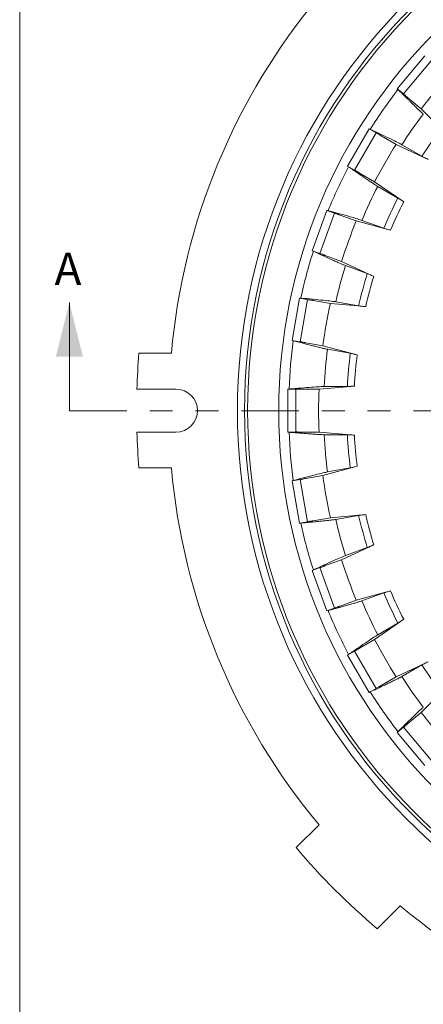
# Model space of a CAD drawing. Units: inches. Extents: x 0.4 to 8.4, y 0.1 to 10.9.
# Drawn here: x 0.4 to 2.2, y 3.7 to 8 of the extents above; entities that cross this region are included whole.
import ezdxf

# ---------------------------------------------------------------- set-up
doc = ezdxf.new("R2010")
doc.units = ezdxf.units.IN
doc.header["$MEASUREMENT"] = 0
doc.header["$PDSIZE"] = -1
doc.linetypes.add('PHANTOM', pattern=[0.5, 0.25, -0.05, 0.05, -0.05, 0.05, -0.05])
doc.layers.add('WALL', color=7, linetype='Continuous', lineweight=5)
doc.styles.add('SLDTEXTSTYLE0', font='TXT', dxfattribs={"width": 0.605})
doc.dimstyles.new('SLDDIMSTYLE0', dxfattribs={"dimtxt": 0.121338, "dimasz": 0.1875, "dimexe": 0, "dimexo": 0.0625, "dimgap": 0.030334, "dimtad": 0, "dimtih": 1, "dimtoh": 1, "dimlfac": 2, "dimrnd": 1e-09, "dimzin": 12, "dimdsep": 46, "dimlunit": 5, "dimtxsty": 'SLDTEXTSTYLE0', "dimsah": 1, "dimcen": 0, "dimadec": 0, "dimazin": 3, "dimtfac": 1, "dimtdec": 3, "dimtofl": 0, "dimtmove": 0, "dimatfit": 3, "dimfxl": 1, "dimfrac": 2, "dimtolj": 1, "dimtzin": 12, "dimarcsym": 0})

# ---------------------------------------------------------------- blocks, each defined once
blk = doc.blocks.new('*D2')
at = {"layer": 'Defpoints', "color": 0}
for p in [(1.7768, 8.4029), (5.945, 4.2184)]:
    blk.add_point(p, dxfattribs=at)
at = {"layer": 'WALL', "color": 0, "lineweight": -2}
for p, q in [((1.3061, 8.6872), (1.4936, 8.6872)), ((1.4936, 8.6872), (1.6445, 8.5357))]:
    blk.add_line(p, q, dxfattribs=at)
at = {"layer": 'WALL', "color": 0}
blk.add_solid([(1.6666, 8.5578), (1.6223, 8.5137), (1.7768, 8.4029)], dxfattribs=at)
at = {"layer": 'WALL', "color": 0, "lineweight": 5, "insert": (0.7374, 8.7479), "char_height": 0.121338, "attachment_point": 1, "style": 'SLDTEXTSTYLE0'}
blk.add_mtext('\\A1;∅11 13/16', dxfattribs=at)
blk = doc.blocks.new('*D5')
at = {"layer": 'Defpoints', "color": 0}
for p in [(2.6747, 8.8608), (5.0471, 3.7606)]:
    blk.add_point(p, dxfattribs=at)
at = {"layer": 'WALL', "color": 0, "lineweight": -2}
for p, q in [((2.2031, 9.2471), (2.4949, 9.2471)), ((2.4949, 9.2471), (2.5956, 9.0308))]:
    blk.add_line(p, q, dxfattribs=at)
at = {"layer": 'WALL', "color": 0}
blk.add_solid([(2.6239, 9.0439), (2.5672, 9.0176), (2.6747, 8.8608)], dxfattribs=at)
at = {"layer": 'WALL', "color": 0, "lineweight": 5, "insert": (1.7568, 9.3078), "char_height": 0.121338, "attachment_point": 1, "style": 'SLDTEXTSTYLE0'}
blk.add_mtext('\\A1;∅11 1/4', dxfattribs=at)

msp = doc.modelspace()

# ---------------------------------------------------------------- linework, layer by layer
at = {"color": 7, "linetype": 'Continuous', "lineweight": 5}
for p, q in [((0.398438, 0.0625), (0.398438, 10.9375)), ((2.043723, 7.713059), (2.164246, 7.856693)), ((2.070753, 7.690378), (2.191275, 7.834012)), ((2.043723, 7.713059), (2.047411, 7.709387)), ((2.070753, 7.690378), (2.043723, 7.713059)), ((2.14789, 7.625425), (2.089975, 7.674029)), ((2.257372, 7.516409), (2.14789, 7.625425)), ((1.827805, 7.376205), (1.921555, 7.538585)), ((1.858363, 7.358563), (1.952113, 7.520943)), ((1.952113, 7.520943), (1.921555, 7.538585)), ((1.921555, 7.538585), (1.926267, 7.536375)), ((2.039531, 7.470673), (1.97405, 7.508472)), ((2.179418, 7.405079), (2.039531, 7.470673)), ((2.064169, 7.469129), (2.151813, 7.41854)), ((1.827805, 7.376205), (1.832075, 7.373229)), ((1.858363, 7.358563), (1.827805, 7.376205)), ((1.945607, 7.307991), (1.880131, 7.3458)), ((2.072356, 7.219642), (1.945607, 7.307991)), ((1.959263, 7.287426), (2.046896, 7.236818)), ((1.673661, 7.006975), (1.73779, 7.183168)), ((1.706818, 6.994907), (1.770947, 7.171099)), ((1.770947, 7.171099), (1.73779, 7.183168)), ((1.73779, 7.183168), (1.742814, 7.18181)), ((1.865767, 7.136773), (1.794717, 7.162627)), ((2.014919, 7.096467), (1.865767, 7.136773)), ((1.890298, 7.139531), (1.985396, 7.10493)), ((1.673661, 7.006975), (1.678383, 7.004786)), ((1.706818, 6.994907), (1.673661, 7.006975)), ((1.801519, 6.960253), (1.730473, 6.986118)), ((1.941684, 6.895257), (1.801519, 6.960253)), ((1.818538, 6.942372), (1.913628, 6.907751)), ((0.615015, 6.30947), (0.615015, 6.781911)), ((1.585975, 6.616588), (1.618534, 6.801239)), ((1.653283, 6.795112), (1.618534, 6.801239)), ((1.618534, 6.801239), (1.623718, 6.800775)), ((1.620724, 6.610461), (1.653283, 6.795112)), ((1.752623, 6.777773), (1.678163, 6.790896)), ((1.776303, 6.784748), (1.875964, 6.767187)), ((1.906508, 6.763979), (1.752623, 6.777773)), ((1.585975, 6.616588), (1.591006, 6.615252)), ((1.620724, 6.610461), (1.585975, 6.616588)), ((1.720004, 6.592778), (1.645545, 6.605913)), ((1.869326, 6.553108), (1.720004, 6.592778)), ((1.73987, 6.578124), (1.839527, 6.560541)), ((1.059525, 6.560655), (0.918368, 6.560655)), ((1.079642, 6.404405), (0.909256, 6.404405)), ((1.567412, 6.404405), (1.572598, 6.404847)), ((1.602697, 6.404405), (1.567412, 6.404405)), ((1.567412, 6.216905), (1.567412, 6.404405)), ((1.602697, 6.216905), (1.602697, 6.404405)), ((1.703538, 6.404579), (1.62793, 6.404573)), ((1.857481, 6.417717), (1.703538, 6.404579)), ((1.725647, 6.415561), (1.826844, 6.415572)), ((0.909256, 6.216905), (1.079642, 6.216905)), ((1.567412, 6.216905), (1.572598, 6.216462)), ((1.602697, 6.216905), (1.567412, 6.216905)), ((1.703538, 6.21673), (1.62793, 6.216736)), ((1.857481, 6.203593), (1.703538, 6.21673)), ((1.725647, 6.205749), (1.826844, 6.205738)), ((0.918368, 6.060655), (1.059525, 6.060655)), ((1.869326, 6.068201), (1.720004, 6.028532)), ((1.73987, 6.043186), (1.839527, 6.060769)), ((1.620724, 6.010849), (1.585975, 6.004722)), ((1.585975, 6.004722), (1.591006, 6.006058)), ((1.653283, 5.826198), (1.620724, 6.010849)), ((1.720004, 6.028532), (1.645545, 6.015397)), ((1.618534, 5.82007), (1.585975, 6.004722)), ((1.752623, 5.843537), (1.678163, 5.830413)), ((1.906508, 5.857331), (1.752623, 5.843537)), ((1.776303, 5.836561), (1.875964, 5.854123)), ((1.653283, 5.826198), (1.618534, 5.82007)), ((1.618534, 5.82007), (1.623718, 5.820535)), ((1.941684, 5.726053), (1.801519, 5.661056)), ((1.818538, 5.678937), (1.913628, 5.713559)), ((1.706818, 5.626403), (1.673661, 5.614334)), ((1.770947, 5.45021), (1.706818, 5.626403)), ((1.801519, 5.661056), (1.730473, 5.635191)), ((1.673661, 5.614334), (1.678383, 5.616524)), ((1.73779, 5.438142), (1.673661, 5.614334)), ((2.014919, 5.524843), (1.865767, 5.484536)), ((1.890298, 5.481779), (1.985396, 5.51638)), ((1.770947, 5.45021), (1.73779, 5.438142)), ((1.865767, 5.484536), (1.794717, 5.458682)), ((1.73779, 5.438142), (1.742814, 5.4395)), ((2.072356, 5.401667), (1.945607, 5.313319)), ((1.959263, 5.333883), (2.046896, 5.384491)), ((1.945607, 5.313319), (1.880131, 5.27551)), ((1.858363, 5.262747), (1.827805, 5.245104)), ((1.827805, 5.245104), (1.832075, 5.248081)), ((1.921555, 5.082725), (1.827805, 5.245104)), ((1.952113, 5.100367), (1.858363, 5.262747)), ((2.179418, 5.216231), (2.039531, 5.150637)), ((2.064169, 5.152181), (2.151813, 5.20277)), ((2.039531, 5.150637), (1.97405, 5.112838)), ((2.257372, 5.104901), (2.14789, 4.995885)), ((1.952113, 5.100367), (1.921555, 5.082725)), ((1.921555, 5.082725), (1.926267, 5.084934)), ((2.14789, 4.995885), (2.089975, 4.94728)), ((2.070753, 4.930931), (2.043723, 4.908251)), ((2.043723, 4.908251), (2.047411, 4.911923)), ((2.164246, 4.764617), (2.043723, 4.908251)), ((2.191275, 4.787298), (2.070753, 4.930931)), ((1.70325, 4.506566), (1.603437, 4.406753)), ((1.95699, 4.0532), (2.056804, 4.153013))]:
    msp.add_line(p, q, dxfattribs=at)
at = {"color": 7, "linetype": 'PHANTOM', "lineweight": 5}
msp.add_line((0.615015, 6.30947), (7.145107, 6.30947), dxfattribs=at)
at = {"color": 7, "linetype": 'Continuous', "lineweight": 5}
for radius in [2.513611, 2.48243, 2.46875, 2.333434]:
    msp.add_circle((3.860892, 6.310655), radius, dxfattribs=at)
for centre, radius, start, end in [((3.860892, 6.310655), 2.8125, 140.099689, 174.900311), ((3.860892, 6.310655), 2.159398, 137.507096, 142.492904), ((3.860892, 6.310655), 2.290233, 142.357123, 147.642877), ((3.860892, 6.310655), 2.137821, 142.812714, 147.187286), ((3.860892, 6.310655), 2.036753, 142.952717, 147.047283), ((3.860892, 6.310655), 2.159398, 147.507096, 152.492904), ((3.860892, 6.310655), 2.290233, 152.357123, 157.642877), ((3.860892, 6.310655), 2.137821, 152.812714, 157.187286), ((3.860892, 6.310655), 2.036753, 152.952717, 157.047283), ((3.860892, 6.310655), 2.00627, 153.058963, 156.941037), ((3.860892, 6.310655), 2.159398, 157.507096, 162.492904), ((3.860892, 6.310655), 2.290233, 162.357123, 167.642877), ((3.860892, 6.310655), 2.137821, 162.812714, 167.187286), ((3.860892, 6.310655), 2.036753, 162.952717, 167.047283), ((3.860892, 6.310655), 2.00627, 163.058963, 166.941037), ((3.860892, 6.310655), 2.159398, 167.507096, 172.492904), ((3.860892, 6.310655), 2.290233, 172.357123, 177.642877), ((3.860892, 6.310655), 2.137821, 172.812714, 177.187286), ((3.860892, 6.310655), 2.953125, 175.143751, 178.180781), ((3.860892, 6.310655), 2.036753, 172.952717, 177.047283), ((3.860892, 6.310655), 2.00627, 173.058963, 176.941037), ((1.079642, 6.310655), 0.09375, 270, 90), ((3.860892, 6.310655), 2.159398, 177.507096, 182.492904), ((3.860892, 6.310655), 2.953125, 181.819219, 184.856249), ((3.860892, 6.310655), 2.290233, 182.357123, 187.642877), ((3.860892, 6.310655), 2.137821, 182.812714, 187.187286), ((3.860892, 6.310655), 2.036753, 182.952717, 187.047283), ((3.860892, 6.310655), 2.00627, 183.058963, 186.941037), ((3.860892, 6.310655), 2.8125, 185.099689, 219.900311), ((3.860892, 6.310655), 2.159398, 187.507096, 192.492904), ((3.860892, 6.310655), 2.137821, 192.812714, 197.187286), ((3.860892, 6.310655), 2.036753, 192.952717, 197.047283), ((3.860892, 6.310655), 2.00627, 193.058963, 196.941037), ((3.860892, 6.310655), 2.290233, 192.357123, 197.642877), ((3.860892, 6.310655), 2.159398, 197.507096, 202.492904), ((3.860892, 6.310655), 2.036753, 202.952717, 207.047283), ((3.860892, 6.310655), 2.00627, 203.058963, 206.941037), ((3.860892, 6.310655), 2.137821, 202.812714, 207.187286), ((3.860892, 6.310655), 2.290233, 202.357123, 207.642877), ((3.860892, 6.310655), 2.159398, 207.507096, 212.492904), ((3.860892, 6.310655), 2.036753, 212.952717, 217.047283), ((3.860892, 6.310655), 2.137821, 212.812714, 217.187286), ((3.860892, 6.310655), 2.290233, 212.357123, 217.642877), ((3.860892, 6.310655), 2.159398, 217.507096, 222.492904), ((3.860892, 6.310655), 2.953125, 220.143751, 229.856249), ((3.860892, 6.310655), 2.8125, 230.099689, 264.900311)]:
    msp.add_arc(centre, radius, start, end, dxfattribs=at)
for points, knots in [([(2.047411, 7.709387), (2.050521, 7.70629), (2.053639, 7.70319), (2.059894, 7.696982), (2.063038, 7.693866), (2.072322, 7.684682), (2.078372, 7.678716), (2.087243, 7.669999), (2.090166, 7.667133), (2.095941, 7.66148), (2.098802, 7.658684), (2.107123, 7.650571), (2.112369, 7.645479), (2.119794, 7.638306), (2.122195, 7.635993), (2.126844, 7.631527), (2.129101, 7.629367), (2.135518, 7.623244), (2.139364, 7.619604), (2.144496, 7.614795), (2.1461, 7.613302), (2.149089, 7.610537), (2.150479, 7.609263), (2.154253, 7.605838), (2.156265, 7.604062), (2.157768, 7.602801)], [0, 0, 0, 0, 0.0625, 0.0625, 0.125, 0.125, 0.25, 0.25, 0.3125, 0.3125, 0.375, 0.375, 0.5, 0.5, 0.5625, 0.5625, 0.625, 0.625, 0.75, 0.75, 0.8125, 0.8125, 0.875, 0.875, 1, 1, 1, 1]), ([(2.089975, 7.674029), (2.089301, 7.674603), (2.087955, 7.67575), (2.085241, 7.678168), (2.082026, 7.681089), (2.078043, 7.684772), (2.07449, 7.688087), (2.071976, 7.690464), (2.071334, 7.691071)], [0, 0, 0, 0, 0.17819981, 0.35639973, 0.53833626, 0.7202741, 0.92855975, 1, 1, 1, 1]), ([(1.926267, 7.536375), (1.942386, 7.528817), (1.958033, 7.521418), (1.988382, 7.506941), (2.002264, 7.500252), (2.027337, 7.488027), (2.03788, 7.482806), (2.050577, 7.476374), (2.054181, 7.474518), (2.060122, 7.471388), (2.06247, 7.470109), (2.064169, 7.469129)], [0, 0, 0, 0, 0.25, 0.25, 0.5, 0.5, 0.75, 0.75, 0.875, 0.875, 1, 1, 1, 1]), ([(1.97405, 7.508472), (1.97403, 7.508483), (1.973175, 7.508977), (1.971131, 7.510116), (1.967159, 7.512239), (1.962241, 7.514797), (1.957111, 7.517422), (1.953255, 7.519358), (1.95166, 7.520159)], [0, 0, 0, 0, 0.00511373, 0.21621087, 0.42806308, 0.6399178, 0.8510181, 1, 1, 1, 1]), ([(2.151813, 7.41854), (2.152494, 7.418147), (2.153685, 7.417519), (2.157077, 7.415801), (2.159188, 7.414756), (2.164207, 7.412309), (2.166991, 7.410968), (2.173059, 7.408073), (2.176197, 7.406589), (2.179418, 7.405079)], [0, 0, 0, 0, 0.25, 0.25, 0.5, 0.5, 0.75, 0.75, 1, 1, 1, 1]), ([(1.832075, 7.373229), (1.835675, 7.37072), (1.839284, 7.368208), (1.846522, 7.36318), (1.850159, 7.360658), (1.860897, 7.353225), (1.867892, 7.348401), (1.878141, 7.341357), (1.881517, 7.339042), (1.888186, 7.334477), (1.891489, 7.332221), (1.901092, 7.325676), (1.907143, 7.321572), (1.915701, 7.315797), (1.918467, 7.313937), (1.923821, 7.310346), (1.926419, 7.30861), (1.933802, 7.303695), (1.938221, 7.300778), (1.94411, 7.296933), (1.945949, 7.295741), (1.949373, 7.293537), (1.950963, 7.292524), (1.955275, 7.289806), (1.957565, 7.288407), (1.959263, 7.287426)], [0, 0, 0, 0, 0.0625, 0.0625, 0.125, 0.125, 0.25, 0.25, 0.3125, 0.3125, 0.375, 0.375, 0.5, 0.5, 0.5625, 0.5625, 0.625, 0.625, 0.75, 0.75, 0.8125, 0.8125, 0.875, 0.875, 1, 1, 1, 1]), ([(1.880131, 7.3458), (1.879369, 7.346248), (1.877844, 7.347144), (1.874751, 7.349054), (1.871078, 7.351373), (1.866515, 7.354307), (1.862441, 7.356955), (1.859553, 7.35886), (1.858815, 7.359346)], [0, 0, 0, 0, 0.17819958, 0.35639969, 0.53833719, 0.72027484, 0.92856063, 1, 1, 1, 1]), ([(2.046896, 7.236818), (2.047567, 7.236431), (2.048734, 7.235696), (2.051872, 7.233648), (2.053878, 7.232312), (2.058443, 7.229232), (2.061053, 7.227453), (2.066521, 7.223696), (2.069437, 7.221677), (2.072356, 7.219642)], [0, 0, 0, 0, 0.25, 0.25, 0.5, 0.5, 0.75, 0.75, 1, 1, 1, 1]), ([(1.742814, 7.18181), (1.760001, 7.177165), (1.776695, 7.172596), (1.809097, 7.163608), (1.823929, 7.159432), (1.850745, 7.151747), (1.862034, 7.148436), (1.875655, 7.144306), (1.879527, 7.143104), (1.885921, 7.141053), (1.888455, 7.140202), (1.890298, 7.139531)], [0, 0, 0, 0, 0.25, 0.25, 0.5, 0.5, 0.75, 0.75, 0.875, 0.875, 1, 1, 1, 1]), ([(1.794717, 7.162627), (1.794695, 7.162635), (1.793768, 7.162972), (1.791556, 7.16374), (1.787276, 7.165141), (1.781988, 7.166806), (1.776481, 7.1685), (1.772348, 7.169737), (1.770638, 7.170249)], [0, 0, 0, 0, 0.00511354, 0.21621054, 0.42806251, 0.63991752, 0.85101875, 1, 1, 1, 1]), ([(1.985396, 7.10493), (1.986134, 7.104661), (1.987417, 7.10425), (1.991055, 7.103147), (1.993316, 7.102484), (1.998683, 7.100946), (2.001658, 7.100108), (2.008136, 7.098312), (2.011485, 7.097395), (2.014919, 7.096467)], [0, 0, 0, 0, 0.25, 0.25, 0.5, 0.5, 0.75, 0.75, 1, 1, 1, 1]), ([(1.678383, 7.004786), (1.682364, 7.00294), (1.686355, 7.001093), (1.694356, 6.997398), (1.698376, 6.995546), (1.710241, 6.99009), (1.717967, 6.986554), (1.729284, 6.981397), (1.733011, 6.979703), (1.740371, 6.976366), (1.744016, 6.974718), (1.75461, 6.96994), (1.761281, 6.966949), (1.770712, 6.962748), (1.773759, 6.961396), (1.779655, 6.95879), (1.782515, 6.957531), (1.790639, 6.953972), (1.795498, 6.951867), (1.801965, 6.949104), (1.803983, 6.948249), (1.807738, 6.946673), (1.809479, 6.945951), (1.814197, 6.944023), (1.816695, 6.943043), (1.818538, 6.942372)], [0, 0, 0, 0, 0.0625, 0.0625, 0.125, 0.125, 0.25, 0.25, 0.3125, 0.3125, 0.375, 0.375, 0.5, 0.5, 0.5625, 0.5625, 0.625, 0.625, 0.75, 0.75, 0.8125, 0.8125, 0.875, 0.875, 1, 1, 1, 1]), ([(1.730473, 6.986118), (1.729582, 6.986451), (1.727796, 6.987117), (1.724006, 6.98863), (1.719281, 6.990577), (1.713677, 6.992937), (1.709274, 6.994831), (1.707127, 6.995755)], [0, 0, 0, 0, 0.190058475, 0.381225373, 0.590854307, 0.800484232, 1, 1, 1, 1]), ([(1.913628, 6.907751), (1.914356, 6.907486), (1.915633, 6.906964), (1.919079, 6.905492), (1.921286, 6.904525), (1.926317, 6.902285), (1.929196, 6.900986), (1.935234, 6.898235), (1.938456, 6.896754), (1.941684, 6.895257)], [0, 0, 0, 0, 0.25, 0.25, 0.5, 0.5, 0.75, 0.75, 1, 1, 1, 1]), ([(1.623718, 6.800775), (1.64145, 6.799185), (1.658684, 6.797584), (1.692154, 6.794359), (1.707486, 6.792822), (1.735229, 6.78991), (1.746922, 6.78861), (1.761053, 6.786908), (1.765075, 6.786396), (1.771728, 6.785487), (1.774372, 6.785089), (1.776303, 6.784748)], [0, 0, 0, 0, 0.25, 0.25, 0.5, 0.5, 0.75, 0.75, 0.875, 0.875, 1, 1, 1, 1]), ([(1.678163, 6.790896), (1.67814, 6.7909), (1.677168, 6.791071), (1.674858, 6.791443), (1.670399, 6.79208), (1.664903, 6.792802), (1.659185, 6.793513), (1.654899, 6.794014), (1.653126, 6.794221)], [0, 0, 0, 0, 0.005113824, 0.216210567, 0.428063073, 0.639917062, 0.851018847, 1, 1, 1, 1]), ([(1.875964, 6.767187), (1.876738, 6.76705), (1.878073, 6.766868), (1.881847, 6.766414), (1.884189, 6.766153), (1.889742, 6.76557), (1.892817, 6.765262), (1.899509, 6.764618), (1.902965, 6.764297), (1.906508, 6.763979)], [0, 0, 0, 0, 0.25, 0.25, 0.5, 0.5, 0.75, 0.75, 1, 1, 1, 1]), ([(1.591006, 6.615252), (1.595247, 6.614125), (1.599498, 6.612999), (1.608019, 6.61075), (1.612299, 6.609624), (1.624932, 6.606312), (1.633154, 6.60417), (1.645195, 6.601057), (1.649159, 6.600036), (1.656987, 6.598028), (1.660862, 6.597037), (1.672125, 6.594172), (1.679215, 6.592384), (1.689232, 6.589885), (1.692467, 6.589083), (1.698727, 6.58754), (1.701761, 6.586797), (1.71038, 6.584703), (1.71553, 6.583474), (1.722379, 6.581875), (1.724515, 6.581384), (1.728486, 6.580484), (1.730327, 6.580076), (1.735308, 6.578996), (1.737938, 6.578465), (1.73987, 6.578124)], [0, 0, 0, 0, 0.0625, 0.0625, 0.125, 0.125, 0.25, 0.25, 0.3125, 0.3125, 0.375, 0.375, 0.5, 0.5, 0.5625, 0.5625, 0.625, 0.625, 0.75, 0.75, 0.8125, 0.8125, 0.875, 0.875, 1, 1, 1, 1]), ([(1.645545, 6.605913), (1.644611, 6.606086), (1.642736, 6.606432), (1.638741, 6.607264), (1.633749, 6.608361), (1.627822, 6.609711), (1.623156, 6.610812), (1.620881, 6.611349)], [0, 0, 0, 0, 0.190057946, 0.381224723, 0.590853263, 0.800483012, 1, 1, 1, 1]), ([(1.839527, 6.560541), (1.84029, 6.560406), (1.841638, 6.560114), (1.845287, 6.559263), (1.847629, 6.558694), (1.852972, 6.557361), (1.856033, 6.556582), (1.862457, 6.554921), (1.865887, 6.554022), (1.869326, 6.553108)], [0, 0, 0, 0, 0.25, 0.25, 0.5, 0.5, 0.75, 0.75, 1, 1, 1, 1]), ([(1.572598, 6.404847), (1.590336, 6.406361), (1.607586, 6.407777), (1.641108, 6.410413), (1.656474, 6.411562), (1.684301, 6.413511), (1.696042, 6.414261), (1.710254, 6.41504), (1.714303, 6.415234), (1.721013, 6.415494), (1.723686, 6.415561), (1.725647, 6.415561)], [0, 0, 0, 0, 0.25, 0.25, 0.5, 0.5, 0.75, 0.75, 0.875, 0.875, 1, 1, 1, 1]), ([(1.62793, 6.404573), (1.626928, 6.404565), (1.624871, 6.404548), (1.62048, 6.404406), (1.615043, 6.404171), (1.609157, 6.403874), (1.604678, 6.403616), (1.602697, 6.403501)], [0, 0, 0, 0, 0.1997782, 0.41020069, 0.62137101, 0.83254344, 1, 1, 1, 1]), ([(1.826844, 6.415572), (1.82763, 6.415572), (1.828976, 6.415624), (1.832771, 6.415832), (1.835123, 6.415982), (1.840693, 6.416373), (1.843775, 6.416603), (1.850477, 6.41713), (1.853937, 6.417414), (1.857481, 6.417717)], [0, 0, 0, 0, 0.25, 0.25, 0.5, 0.5, 0.75, 0.75, 1, 1, 1, 1]), ([(1.572598, 6.216462), (1.57697, 6.216089), (1.581352, 6.215719), (1.590134, 6.214983), (1.594545, 6.214618), (1.607561, 6.213549), (1.61603, 6.212869), (1.628428, 6.211893), (1.63251, 6.211576), (1.640567, 6.210958), (1.644556, 6.210655), (1.656145, 6.209789), (1.663438, 6.20926), (1.673736, 6.208538), (1.677062, 6.20831), (1.683494, 6.207877), (1.686611, 6.207673), (1.695463, 6.207107), (1.700749, 6.206791), (1.707771, 6.206406), (1.70996, 6.206293), (1.714027, 6.206097), (1.71591, 6.206014), (1.721003, 6.205816), (1.723686, 6.205749), (1.725647, 6.205749)], [0, 0, 0, 0, 0.0625, 0.0625, 0.125, 0.125, 0.25, 0.25, 0.3125, 0.3125, 0.375, 0.375, 0.5, 0.5, 0.5625, 0.5625, 0.625, 0.625, 0.75, 0.75, 0.8125, 0.8125, 0.875, 0.875, 1, 1, 1, 1]), ([(1.62793, 6.216736), (1.627046, 6.216743), (1.625277, 6.216756), (1.621644, 6.216864), (1.617303, 6.217035), (1.611885, 6.217296), (1.607033, 6.217551), (1.603579, 6.217757), (1.602697, 6.21781)], [0, 0, 0, 0, 0.178200039, 0.356399871, 0.538336893, 0.720274792, 0.928560145, 1, 1, 1, 1]), ([(1.826844, 6.205738), (1.827618, 6.205738), (1.828997, 6.205684), (1.832738, 6.20548), (1.835143, 6.205326), (1.840637, 6.204941), (1.843787, 6.204706), (1.850401, 6.204186), (1.853936, 6.203896), (1.857481, 6.203593)], [0, 0, 0, 0, 0.25, 0.25, 0.5, 0.5, 0.75, 0.75, 1, 1, 1, 1]), ([(1.839527, 6.060769), (1.840301, 6.060906), (1.841617, 6.061191), (1.845319, 6.062055), (1.847609, 6.062611), (1.853026, 6.063962), (1.856022, 6.064725), (1.86253, 6.066408), (1.865888, 6.067288), (1.869326, 6.068201)], [0, 0, 0, 0, 0.25, 0.25, 0.5, 0.5, 0.75, 0.75, 1, 1, 1, 1]), ([(1.591006, 6.006058), (1.608212, 6.010629), (1.624954, 6.015019), (1.657509, 6.023436), (1.672442, 6.027236), (1.699507, 6.033988), (1.710939, 6.036765), (1.724801, 6.039999), (1.728755, 6.040894), (1.735318, 6.042315), (1.737938, 6.042845), (1.73987, 6.043186)], [0, 0, 0, 0, 0.25, 0.25, 0.5, 0.5, 0.75, 0.75, 0.875, 0.875, 1, 1, 1, 1]), ([(1.645545, 6.015397), (1.645522, 6.015393), (1.644552, 6.015221), (1.642252, 6.01478), (1.637845, 6.013854), (1.632433, 6.012652), (1.626817, 6.011365), (1.622618, 6.01037), (1.620881, 6.009958)], [0, 0, 0, 0, 0.00511334, 0.21621053, 0.42806316, 0.63991777, 0.85101954, 1, 1, 1, 1]), ([(1.623718, 5.820535), (1.628089, 5.820927), (1.632469, 5.821323), (1.641245, 5.822124), (1.645652, 5.82253), (1.658656, 5.823738), (1.667115, 5.824538), (1.679494, 5.825731), (1.683569, 5.826127), (1.691611, 5.826917), (1.695592, 5.827312), (1.707155, 5.828471), (1.714429, 5.829216), (1.724697, 5.830294), (1.728012, 5.830646), (1.734421, 5.831337), (1.737526, 5.831677), (1.746342, 5.832657), (1.751602, 5.833264), (1.758584, 5.834104), (1.76076, 5.834373), (1.764799, 5.834886), (1.766668, 5.835131), (1.771718, 5.835821), (1.774372, 5.836221), (1.776303, 5.836561)], [0, 0, 0, 0, 0.0625, 0.0625, 0.125, 0.125, 0.25, 0.25, 0.3125, 0.3125, 0.375, 0.375, 0.5, 0.5, 0.5625, 0.5625, 0.625, 0.625, 0.75, 0.75, 0.8125, 0.8125, 0.875, 0.875, 1, 1, 1, 1]), ([(1.875964, 5.854123), (1.876727, 5.854257), (1.878094, 5.854444), (1.881814, 5.854892), (1.884209, 5.855159), (1.889686, 5.855734), (1.892829, 5.856049), (1.899433, 5.856685), (1.902965, 5.857013), (1.906508, 5.857331)], [0, 0, 0, 0, 0.25, 0.25, 0.5, 0.5, 0.75, 0.75, 1, 1, 1, 1]), ([(1.678163, 5.830413), (1.677226, 5.830256), (1.675345, 5.82994), (1.671307, 5.829356), (1.666241, 5.828679), (1.660209, 5.827921), (1.655448, 5.82736), (1.653127, 5.827086)], [0, 0, 0, 0, 0.19005804, 0.38122529, 0.59085398, 0.80048297, 1, 1, 1, 1]), ([(1.913628, 5.713559), (1.914367, 5.713828), (1.915614, 5.714337), (1.919109, 5.715831), (1.921268, 5.716776), (1.926368, 5.719048), (1.929185, 5.720319), (1.935303, 5.723106), (1.938457, 5.724556), (1.941684, 5.726053)], [0, 0, 0, 0, 0.25, 0.25, 0.5, 0.5, 0.75, 0.75, 1, 1, 1, 1]), ([(1.678383, 5.616524), (1.694534, 5.624013), (1.710259, 5.631244), (1.740858, 5.645186), (1.754904, 5.651521), (1.780386, 5.66287), (1.791162, 5.667591), (1.804252, 5.673183), (1.80799, 5.67475), (1.814207, 5.67729), (1.816696, 5.678266), (1.818538, 5.678937)], [0, 0, 0, 0, 0.25, 0.25, 0.5, 0.5, 0.75, 0.75, 0.875, 0.875, 1, 1, 1, 1]), ([(1.730473, 5.635191), (1.730451, 5.635183), (1.729524, 5.634845), (1.727337, 5.634012), (1.723157, 5.632335), (1.718036, 5.630211), (1.712728, 5.627969), (1.708767, 5.62626), (1.707128, 5.625552)], [0, 0, 0, 0, 0.00511372, 0.21621071, 0.42806286, 0.63991758, 0.85101845, 1, 1, 1, 1]), ([(1.985396, 5.51638), (1.986123, 5.516644), (1.987437, 5.517066), (1.991023, 5.518153), (1.993335, 5.518831), (1.998629, 5.520348), (2.00167, 5.521204), (2.008063, 5.522978), (2.011484, 5.523914), (2.014919, 5.524843)], [0, 0, 0, 0, 0.25, 0.25, 0.5, 0.5, 0.75, 0.75, 1, 1, 1, 1]), ([(1.742814, 5.4395), (1.747051, 5.440645), (1.751295, 5.441795), (1.759799, 5.444108), (1.764069, 5.445273), (1.776665, 5.448721), (1.784857, 5.450978), (1.796841, 5.454302), (1.800785, 5.4554), (1.808568, 5.457574), (1.812419, 5.458654), (1.823606, 5.461804), (1.830639, 5.463801), (1.840564, 5.466645), (1.843767, 5.467568), (1.849959, 5.469361), (1.852959, 5.470235), (1.86147, 5.472731), (1.866545, 5.474242), (1.873275, 5.476282), (1.875371, 5.476924), (1.87926, 5.478131), (1.881058, 5.478697), (1.885912, 5.480253), (1.888455, 5.481108), (1.890298, 5.481779)], [0, 0, 0, 0, 0.0625, 0.0625, 0.125, 0.125, 0.25, 0.25, 0.3125, 0.3125, 0.375, 0.375, 0.5, 0.5, 0.5625, 0.5625, 0.625, 0.625, 0.75, 0.75, 0.8125, 0.8125, 0.875, 0.875, 1, 1, 1, 1]), ([(1.794717, 5.458682), (1.793821, 5.458364), (1.792024, 5.457727), (1.788149, 5.45645), (1.783277, 5.454904), (1.777468, 5.45311), (1.772877, 5.451731), (1.770638, 5.451058)], [0, 0, 0, 0, 0.19005776, 0.38122507, 0.59085386, 0.80048356, 1, 1, 1, 1]), ([(2.046896, 5.384491), (2.047577, 5.384884), (2.048716, 5.385602), (2.0519, 5.38768), (2.053861, 5.388986), (2.058489, 5.392109), (2.061043, 5.39385), (2.066584, 5.397657), (2.069438, 5.399633), (2.072356, 5.401667)], [0, 0, 0, 0, 0.25, 0.25, 0.5, 0.5, 0.75, 0.75, 1, 1, 1, 1]), ([(1.832075, 5.248081), (1.84668, 5.258261), (1.860911, 5.268112), (1.888623, 5.287156), (1.901356, 5.295834), (1.924481, 5.311436), (1.934273, 5.317955), (1.946192, 5.325735), (1.949602, 5.327929), (1.955283, 5.331509), (1.957565, 5.332903), (1.959263, 5.333883)], [0, 0, 0, 0, 0.25, 0.25, 0.5, 0.5, 0.75, 0.75, 0.875, 0.875, 1, 1, 1, 1]), ([(1.880131, 5.27551), (1.880111, 5.275498), (1.879257, 5.275005), (1.877248, 5.273803), (1.873423, 5.271426), (1.868749, 5.268445), (1.863911, 5.265315), (1.860306, 5.262944), (1.858815, 5.261963)], [0, 0, 0, 0, 0.00511373, 0.21621068, 0.42806266, 0.6399179, 0.85101869, 1, 1, 1, 1]), ([(2.151813, 5.20277), (2.152484, 5.203157), (2.153705, 5.2038), (2.157047, 5.205493), (2.159207, 5.206563), (2.164157, 5.208976), (2.167002, 5.210347), (2.17299, 5.213204), (2.176197, 5.21472), (2.179418, 5.216231)], [0, 0, 0, 0, 0.25, 0.25, 0.5, 0.5, 0.75, 0.75, 1, 1, 1, 1]), ([(1.926267, 5.084934), (1.93024, 5.086797), (1.93422, 5.088667), (1.942194, 5.092422), (1.946196, 5.09431), (1.958003, 5.099893), (1.965678, 5.103538), (1.976903, 5.108893), (1.980596, 5.110659), (1.987883, 5.114152), (1.991489, 5.115884), (2.001958, 5.120929), (2.008538, 5.124117), (2.017818, 5.128641), (2.020813, 5.130106), (2.026599, 5.132948), (2.029401, 5.134329), (2.037349, 5.138265), (2.042085, 5.140634), (2.048359, 5.143812), (2.050311, 5.144808), (2.053932, 5.146672), (2.055604, 5.147542), (2.060114, 5.149917), (2.06247, 5.151201), (2.064169, 5.152181)], [0, 0, 0, 0, 0.0625, 0.0625, 0.125, 0.125, 0.25, 0.25, 0.3125, 0.3125, 0.375, 0.375, 0.5, 0.5, 0.5625, 0.5625, 0.625, 0.625, 0.75, 0.75, 0.8125, 0.8125, 0.875, 0.875, 1, 1, 1, 1]), ([(1.97405, 5.112838), (1.973223, 5.112369), (1.971564, 5.111429), (1.967969, 5.109499), (1.96344, 5.107131), (1.958031, 5.104355), (1.953749, 5.102199), (1.951662, 5.101148)], [0, 0, 0, 0, 0.19005808, 0.38122537, 0.5908535, 0.80048341, 1, 1, 1, 1]), ([(2.047411, 4.911923), (2.060026, 4.924485), (2.072331, 4.936658), (2.096315, 4.960224), (2.107348, 4.970981), (2.127412, 4.990362), (2.135923, 4.998483), (2.14631, 5.008214), (2.149288, 5.010966), (2.154261, 5.015479), (2.156265, 5.017248), (2.157768, 5.018508)], [0, 0, 0, 0, 0.25, 0.25, 0.5, 0.5, 0.75, 0.75, 0.875, 0.875, 1, 1, 1, 1]), ([(2.089975, 4.94728), (2.089957, 4.947265), (2.089201, 4.94663), (2.087431, 4.9451), (2.084078, 4.942093), (2.079991, 4.938347), (2.075771, 4.934424), (2.072633, 4.931463), (2.071334, 4.930238)], [0, 0, 0, 0, 0.0051139, 0.21621088, 0.42806272, 0.63991739, 0.85101875, 1, 1, 1, 1])]:
    msp.add_open_spline(points, degree=3, knots=knots, dxfattribs=at)
msp.add_solid([(0.615015, 6.781911), (0.55596, 6.545691), (0.674071, 6.545691)], dxfattribs=at)

# ---------------------------------------------------------------- texts
at = {"color": 7, "linetype": 'Continuous', "lineweight": 5, "insert": (0.550226, 6.999027), "char_height": 0.141561, "attachment_point": 1, "style": 'SLDTEXTSTYLE0'}
msp.add_mtext('A', dxfattribs=at)

# ---------------------------------------------------------------- dimensions: what is measured, and where the dimension line sits
at = {"layer": 'WALL', "lineweight": 5}
for p1, p2, picture, middle in [((5.047127, 3.760556), (2.674658, 8.860754), '*D5', (1.964744, 9.247139)), ((5.944987, 4.218408), (1.776797, 8.402901), '*D2', (1.00657, 8.687234))]:
    dim = msp.add_diameter_dim_2p(p1=p1, p2=p2, dimstyle='SLDDIMSTYLE0', override={"dimdec": 4}, dxfattribs=at)
    dim.commit()
    dim.dimension.update_dxf_attribs({"geometry": picture, "text_midpoint": middle, "dimtype": 163})

doc.saveas('drawing.dxf')
